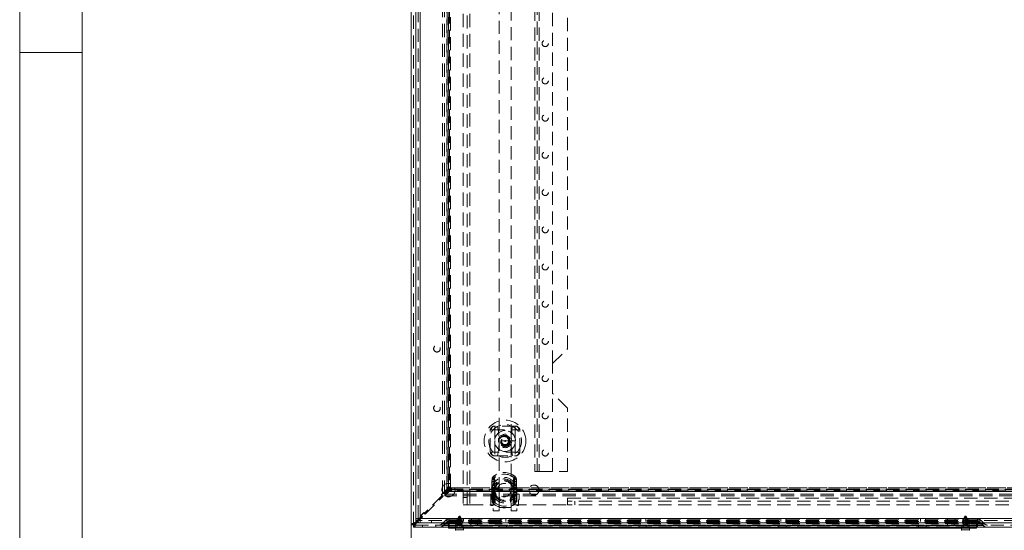
# Model space of a CAD drawing. Units: millimetres. Extents: x 0 to 420, y 0 to 297.
# Drawn here: x 0 to 95, y 103 to 152 of the extents above; entities that cross this region are included whole.
import ezdxf

# ---------------------------------------------------------------- set-up
doc = ezdxf.new("R2010")
doc.units = ezdxf.units.MM
doc.linetypes.add('HIDDEN', pattern=[1.905, 1.27, -0.635])
doc.styles.add('SLDTEXTSTYLE1', font='GOTHIC.TTF', dxfattribs={"width": 0.913})
doc.dimstyles.new('SLDDIMSTYLE0', dxfattribs={"dimtxt": 3.5, "dimasz": 6, "dimexe": 0, "dimexo": 0.0625, "dimgap": 0.875, "dimtad": 1, "dimdec": 1, "dimlfac": 7, "dimrnd": 1e-09, "dimzin": 12, "dimdsep": 46, "dimtxsty": 'SLDTEXTSTYLE1', "dimblk1": 'CLOSED', "dimblk2": 'CLOSED', "dimsah": 1, "dimcen": 0.09, "dimadec": 0, "dimazin": 3, "dimtfac": 1, "dimtdec": 1, "dimtofl": 0, "dimtmove": 0, "dimatfit": 3, "dimldrblk": 'CLOSED', "dimfxl": 1, "dimfrac": 2, "dimtolj": 1, "dimtzin": 12, "dimarcsym": 0})

# ---------------------------------------------------------------- blocks, each defined once
blk = doc.blocks.new('Block1')
at = {"color": 7, "linetype": 'Continuous', "lineweight": 0}
blk.add_line((6, 291), (6, 6), dxfattribs=at)
blk = doc.blocks.new('_CLOSED')
at = {"color": 0, "linetype": 'ByBlock', "lineweight": -2}
for p, q in [((-1, 0.166667), (0, 0)), ((-1, 0.166667), (-1, -0.166667)), ((0, 0), (-1, -0.166667)), ((0, 0), (-1, 0))]:
    blk.add_line(p, q, dxfattribs=at)
blk = doc.blocks.new('_D')
at = {"color": 7, "linetype": 'Continuous', "lineweight": 0}
for p, q in [((37.589, 103.167), (37.589, 90.982)), ((151.874, 103.167), (151.874, 90.982)), ((37.589, 91.982), (151.874, 91.982))]:
    blk.add_line(p, q, dxfattribs=at)
at = {"color": 7, "linetype": 'Continuous', "lineweight": 0, "xscale": 6, "yscale": 6, "rotation": 180}
blk.add_blockref('_CLOSED', (37.589, 91.982, -14.434), dxfattribs=at)
at = {"color": 7, "linetype": 'Continuous', "lineweight": 0, "xscale": 6, "yscale": 6}
blk.add_blockref('_CLOSED', (151.874, 91.982, -14.434), dxfattribs=at)
at = {"color": 7, "linetype": 'Continuous', "lineweight": 0, "insert": (89.431, 96.452, -14.434), "char_height": 3.5, "attachment_point": 1, "style": 'SLDTEXTSTYLE1'}
blk.add_mtext('800', dxfattribs=at)

msp = doc.modelspace()

# ---------------------------------------------------------------- linework, layer by layer
at = {"color": 7, "linetype": 'Continuous', "lineweight": 0}
for p, q in [((0, 0), (0, 297)), ((6, 148.5), (0, 148.5))]:
    msp.add_line(p, q, dxfattribs=at)
at = {"color": 7, "linetype": 'Continuous', "lineweight": 15}
for p, q in [((37.589, 103.167), (37.589, 274.147)), ((38.017, 273.862), (38.017, 103.452)), ((38.027, 273.514), (38.027, 103.8)), ((38.456, 273.514), (38.456, 103.8)), ((37.803, 103.167), (37.589, 103.167)), ((37.813, 103.157), (37.813, 102.943)), ((38.111, 103.546), (38.017, 103.452)), ((38.098, 103.372), (38.19, 103.464)), ((38.365, 103.8), (38.266, 103.701)), ((38.344, 103.617), (38.456, 103.729)), ((38.444, 103.372), (38.45, 103.586)), ((38.444, 103.372), (38.456, 103.372)), ((38.456, 103.8), (151.027, 103.8)), ((38.463, 103.372), (38.456, 103.372)), ((38.463, 103.372), (38.456, 103.372)), ((38.463, 103.372), (151.02, 103.372)), ((151.65, 102.943), (37.813, 102.943)), ((41.16, 102.872), (41.16, 102.943)), ((41.874, 102.872), (41.16, 102.872)), ((41.839, 102.872), (41.839, 102.686)), ((91.16, 102.872), (41.874, 102.872)), ((42.624, 102.686), (42.624, 102.872)), ((90.41, 102.872), (90.41, 102.686)), ((91.874, 102.872), (91.16, 102.872)), ((91.196, 102.686), (91.196, 102.872)), ((91.874, 102.943), (91.874, 102.872))]:
    msp.add_line(p, q, dxfattribs=at)
at = {"color": 7, "linetype": 'HIDDEN', "lineweight": 0}
for p, q in [((37.803, 103.167), (37.803, 274.147)), ((38.017, 103.372), (38.017, 274.147)), ((38.017, 273.862), (38.017, 103.452)), ((38.242, 103.8), (38.242, 273.514)), ((38.456, 273.514), (38.456, 103.8)), ((42.589, 272.229), (42.589, 105.086)), ((42.946, 105.086), (42.946, 272.229)), ((43.232, 272.229), (43.232, 105.086)), ((40.597, 106.177), (40.597, 271.137)), ((40.783, 106.177), (40.783, 271.137)), ((41.017, 106.597), (41.017, 270.717)), ((41.032, 270.505), (41.032, 106.81)), ((41.042, 270.666), (41.042, 106.648)), ((41.159, 106.81), (41.159, 270.505)), ((41.161, 106.81), (41.161, 270.505)), ((41.203, 270.717), (41.203, 106.597)), ((41.253, 270.666), (41.253, 106.648)), ((41.37, 106.81), (41.37, 270.505)), ((41.375, 106.81), (41.375, 270.505)), ((49.456, 269.014), (49.456, 108.3)), ((49.67, 108.3), (49.67, 269.014)), ((49.884, 269.014), (49.884, 108.3)), ((51.17, 118.657), (51.17, 187.229)), ((52.599, 120.086), (52.599, 185.8)), ((46.027, 183.943), (46.027, 105.868)), ((47.17, 105.868), (47.17, 183.943)), ((51.17, 118.657), (52.599, 120.086)), ((51.17, 115.8), (51.17, 118.657)), ((52.599, 114.372), (51.17, 115.8)), ((51.17, 108.3), (51.17, 115.8)), ((52.599, 108.3), (52.599, 114.372)), ((47.599, 112.657), (45.599, 112.657)), ((45.627, 112.657), (45.627, 111.229)), ((47.57, 112.657), (47.57, 111.229)), ((45.17, 110.229), (45.17, 112.229)), ((45.265, 112.3), (47.932, 112.3)), ((48.027, 110.229), (48.027, 112.229)), ((47.57, 111.229), (45.627, 111.229)), ((45.627, 111.229), (45.627, 109.8)), ((47.57, 111.229), (47.57, 109.8)), ((47.932, 110.157), (45.265, 110.157)), ((45.599, 109.8), (47.599, 109.8)), ((45.47, 107.804), (45.463, 107.811)), ((45.57, 107.69), (45.463, 107.811)), ((47.464, 107.69), (47.571, 107.811)), ((47.564, 107.804), (47.571, 107.811)), ((49.884, 108.3), (49.456, 108.3)), ((49.884, 108.3), (52.599, 108.3)), ((45.346, 107.535), (45.329, 107.352)), ((45.329, 107.352), (45.344, 107.352)), ((45.329, 107.352), (45.329, 105.676)), ((45.329, 107.352), (45.557, 107.352)), ((45.344, 105.676), (45.344, 107.352)), ((45.346, 107.535), (45.359, 107.532)), ((45.346, 107.535), (45.559, 107.493)), ((45.557, 107.352), (45.559, 107.493)), ((45.557, 105.676), (45.557, 107.352)), ((47.476, 107.493), (47.689, 107.535)), ((47.476, 107.493), (47.478, 107.352)), ((47.478, 107.352), (47.705, 107.352)), ((47.478, 107.352), (47.478, 105.676)), ((47.675, 107.532), (47.689, 107.535)), ((47.705, 107.352), (47.689, 107.535)), ((47.691, 107.352), (47.691, 105.676)), ((47.691, 107.352), (47.705, 107.352)), ((47.705, 105.676), (47.705, 107.352)), ((40.52, 105.955), (38.904, 104.339)), ((38.934, 104.207), (40.651, 105.925)), ((40.783, 106.359), (40.48, 106.056)), ((40.48, 106.056), (40.52, 106.016)), ((40.773, 106.329), (40.51, 106.066)), ((40.51, 106.066), (40.651, 105.925)), ((40.52, 105.955), (40.52, 106.016)), ((41.017, 106.597), (40.597, 106.177)), ((40.597, 106.177), (40.783, 106.177)), ((40.914, 106.187), (40.773, 106.329)), ((41.203, 106.597), (40.783, 106.177)), ((40.823, 106.319), (40.783, 106.359)), ((41.243, 106.557), (40.823, 106.137)), ((41.243, 106.371), (40.823, 105.952)), ((40.823, 106.319), (40.884, 106.319)), ((148.64, 106.137), (40.823, 106.137)), ((40.823, 105.952), (40.823, 106.137)), ((148.64, 105.952), (40.823, 105.952)), ((41.374, 106.81), (40.884, 106.319)), ((40.914, 106.187), (41.455, 106.729)), ((41.042, 106.648), (41.017, 106.597)), ((41.203, 106.597), (41.017, 106.597)), ((41.032, 106.81), (41.159, 106.81)), ((41.042, 106.648), (41.159, 106.765)), ((41.253, 106.648), (41.042, 106.648)), ((41.159, 106.81), (41.37, 106.81)), ((41.159, 106.765), (41.159, 106.81)), ((41.159, 106.765), (41.37, 106.765)), ((41.253, 106.648), (41.203, 106.597)), ((41.243, 106.557), (41.294, 106.608)), ((41.243, 106.557), (148.22, 106.557)), ((41.243, 106.371), (41.243, 106.557)), ((41.243, 106.371), (41.294, 106.397)), ((148.22, 106.371), (41.243, 106.371)), ((41.253, 106.648), (41.37, 106.765)), ((41.294, 106.608), (41.41, 106.724)), ((41.294, 106.608), (148.169, 106.608)), ((41.294, 106.397), (41.294, 106.608)), ((41.294, 106.397), (41.41, 106.513)), ((41.294, 106.397), (148.169, 106.397)), ((41.37, 106.765), (41.37, 106.81)), ((41.375, 106.81), (41.37, 106.81)), ((41.41, 106.724), (41.455, 106.724)), ((41.41, 106.513), (41.41, 106.724)), ((41.41, 106.513), (41.455, 106.513)), ((41.455, 106.724), (41.455, 106.729)), ((148.008, 106.729), (41.455, 106.729)), ((41.455, 106.724), (148.008, 106.724)), ((41.455, 106.513), (41.455, 106.724)), ((148.008, 106.515), (41.455, 106.515)), ((41.455, 106.513), (41.455, 106.386)), ((148.008, 106.513), (41.455, 106.513)), ((41.455, 106.386), (148.008, 106.386)), ((45.242, 106.122), (45.242, 105.05)), ((45.456, 106.122), (45.242, 106.122)), ((45.37, 106.755), (45.37, 106.719)), ((45.37, 106.719), (45.654, 106.719)), ((45.37, 106.719), (45.37, 106.31)), ((45.37, 106.31), (45.37, 106.274)), ((45.654, 106.31), (45.37, 106.31)), ((45.456, 106.657), (45.456, 104.514)), ((46.027, 106.657), (45.456, 106.657)), ((45.583, 106.755), (45.583, 106.719)), ((45.583, 106.719), (45.654, 106.719)), ((45.583, 106.719), (45.583, 106.31)), ((45.583, 106.31), (45.583, 106.274)), ((45.654, 106.31), (45.583, 106.31)), ((45.654, 106.719), (45.634, 106.758)), ((45.634, 106.27), (45.654, 106.31)), ((45.654, 106.719), (45.649, 106.756)), ((45.649, 106.273), (45.654, 106.31)), ((45.654, 106.31), (45.654, 106.719)), ((45.66, 106.514), (45.66, 105.086)), ((46.027, 106.657), (46.027, 104.514)), ((47.17, 106.657), (47.17, 104.514)), ((47.742, 106.657), (47.17, 106.657)), ((47.374, 105.086), (47.374, 106.514)), ((47.38, 106.719), (47.401, 106.758)), ((47.38, 106.719), (47.386, 106.756)), ((47.38, 106.719), (47.665, 106.719)), ((47.38, 106.719), (47.38, 106.31)), ((47.38, 106.719), (47.452, 106.719)), ((47.38, 106.31), (47.401, 106.27)), ((47.665, 106.31), (47.38, 106.31)), ((47.38, 106.31), (47.386, 106.273)), ((47.452, 106.31), (47.38, 106.31)), ((47.452, 106.719), (47.452, 106.755)), ((47.452, 106.31), (47.452, 106.719)), ((47.452, 106.274), (47.452, 106.31)), ((47.665, 106.719), (47.665, 106.755)), ((47.665, 106.31), (47.665, 106.719)), ((47.665, 106.274), (47.665, 106.31)), ((47.742, 106.657), (47.742, 104.514)), ((47.956, 106.122), (47.742, 106.122)), ((47.956, 106.122), (47.956, 105.586)), ((42.946, 105.8), (42.589, 105.8)), ((43.232, 105.086), (42.589, 105.086)), ((43.232, 105.086), (45.66, 105.086)), ((45.242, 105.05), (45.456, 105.05)), ((45.329, 105.676), (45.346, 105.494)), ((45.329, 105.676), (45.344, 105.676)), ((45.329, 105.676), (45.557, 105.676)), ((45.346, 105.494), (45.559, 105.535)), ((45.346, 105.494), (45.359, 105.497)), ((45.463, 105.218), (45.57, 105.339)), ((45.463, 105.218), (45.47, 105.225)), ((45.559, 105.535), (45.557, 105.676)), ((46.027, 105.3), (46.027, 104.843)), ((47.17, 104.843), (47.17, 105.3)), ((47.374, 105.086), (52.589, 105.086)), ((47.571, 105.218), (47.464, 105.339)), ((47.478, 105.676), (47.476, 105.535)), ((47.476, 105.535), (47.689, 105.494)), ((47.478, 105.676), (47.705, 105.676)), ((47.571, 105.218), (47.564, 105.225)), ((47.675, 105.497), (47.689, 105.494)), ((47.689, 105.494), (47.705, 105.676)), ((47.691, 105.676), (47.705, 105.676)), ((47.742, 105.05), (47.884, 105.05)), ((47.884, 105.586), (47.956, 105.586)), ((47.884, 105.05), (47.884, 105.586)), ((52.589, 105.729), (136.874, 105.729)), ((52.589, 105.729), (52.589, 105.086)), ((136.874, 105.443), (52.589, 105.443)), ((136.874, 105.086), (52.589, 105.086)), ((53.303, 105.086), (53.303, 105.443)), ((38.803, 104.379), (38.5, 104.076)), ((38.5, 104.076), (38.54, 104.036)), ((38.793, 104.349), (38.53, 104.086)), ((38.53, 104.086), (38.671, 103.945)), ((38.54, 103.975), (38.54, 104.036)), ((38.934, 104.207), (38.793, 104.349)), ((38.843, 104.339), (38.803, 104.379)), ((38.843, 104.339), (38.904, 104.339)), ((45.456, 104.514), (46.027, 104.514)), ((46.027, 104.843), (47.17, 104.843)), ((47.17, 104.514), (47.742, 104.514)), ((151.65, 103.157), (37.813, 103.157)), ((38.456, 103.372), (38.017, 103.372)), ((38.027, 103.8), (38.242, 103.8)), ((38.098, 103.372), (38.456, 103.372)), ((38.266, 103.701), (38.111, 103.546)), ((38.19, 103.464), (38.344, 103.617)), ((38.54, 103.975), (38.365, 103.8)), ((38.456, 103.729), (38.671, 103.945)), ((38.456, 103.8), (151.027, 103.8)), ((38.456, 103.372), (38.456, 103.586)), ((38.456, 103.372), (38.456, 103.586)), ((38.463, 103.586), (38.456, 103.586)), ((38.456, 103.372), (38.456, 103.372)), ((151.02, 103.586), (38.463, 103.586)), ((38.463, 103.372), (38.463, 103.586)), ((38.66, 103.157), (38.66, 102.943)), ((39.524, 103.372), (39.524, 103.586)), ((39.531, 103.372), (39.531, 103.586)), ((39.946, 102.943), (39.946, 103.157)), ((40.849, 103.578), (40.537, 103.266)), ((40.537, 103.266), (41.232, 103.266)), ((41.232, 103.266), (40.537, 103.266)), ((41.001, 103.427), (40.689, 103.115)), ((40.689, 103.115), (41.232, 103.115)), ((41.232, 103.115), (40.689, 103.115)), ((41.232, 103.578), (40.849, 103.578)), ((40.849, 103.578), (41.232, 103.578)), ((41.232, 103.427), (41.001, 103.427)), ((41.001, 103.427), (41.232, 103.427)), ((41.16, 103.086), (41.16, 103.514)), ((41.213, 103.514), (41.16, 103.514)), ((41.874, 103.086), (41.16, 103.086)), ((41.16, 102.943), (41.16, 103.086)), ((41.213, 103.729), (41.232, 103.729)), ((41.213, 103.514), (41.232, 103.514)), ((41.232, 103.578), (41.232, 103.729)), ((41.232, 103.729), (91.946, 103.729)), ((41.232, 103.729), (41.232, 103.578)), ((41.232, 103.578), (41.232, 103.266)), ((91.946, 103.578), (41.232, 103.578)), ((41.232, 103.514), (91.946, 103.514)), ((41.232, 103.427), (41.232, 103.514)), ((41.232, 103.514), (41.232, 103.427)), ((41.232, 103.427), (41.232, 103.115)), ((91.946, 103.427), (41.232, 103.427)), ((41.232, 103.157), (41.232, 103.266)), ((41.232, 103.266), (91.946, 103.266)), ((41.232, 103.266), (41.232, 103.157)), ((41.232, 102.943), (41.232, 103.115)), ((41.232, 103.115), (91.946, 103.115)), ((41.232, 103.115), (41.232, 102.943)), ((41.874, 103.086), (41.874, 103.514)), ((91.16, 103.086), (41.874, 103.086)), ((41.874, 102.872), (41.874, 103.086)), ((41.874, 103.086), (41.874, 102.943)), ((42.165, 103.975), (41.946, 103.557)), ((42.182, 103.557), (41.946, 103.557)), ((41.946, 103.557), (41.946, 103.343)), ((42.182, 103.343), (41.946, 103.343)), ((41.946, 103.343), (42.017, 103.229)), ((42.182, 103.229), (42.017, 103.229)), ((42.017, 103.229), (42.017, 102.872)), ((42.132, 103.729), (42.132, 103.514)), ((42.232, 103.957), (42.141, 103.8)), ((42.141, 103.8), (42.141, 103.729)), ((42.141, 103.729), (42.182, 103.643)), ((42.165, 103.975), (42.298, 103.975)), ((42.182, 103.643), (42.182, 103.557)), ((42.182, 103.557), (42.182, 103.343)), ((42.182, 103.343), (42.182, 103.229)), ((42.182, 103.229), (42.182, 103.143)), ((42.322, 103.8), (42.232, 103.957)), ((42.282, 103.643), (42.322, 103.729)), ((42.282, 103.557), (42.282, 103.643)), ((42.517, 103.557), (42.282, 103.557)), ((42.282, 103.343), (42.282, 103.557)), ((42.517, 103.343), (42.282, 103.343)), ((42.282, 103.229), (42.282, 103.343)), ((42.446, 103.229), (42.282, 103.229)), ((42.282, 103.143), (42.282, 103.229)), ((42.517, 103.557), (42.298, 103.975)), ((42.322, 103.729), (42.322, 103.8)), ((42.446, 103.229), (42.517, 103.343)), ((42.446, 102.872), (42.446, 103.229)), ((42.517, 103.343), (42.517, 103.557)), ((42.589, 102.872), (42.589, 103.086)), ((42.617, 103.514), (42.617, 103.729)), ((43.303, 103.086), (43.303, 103.514)), ((43.374, 103.729), (43.374, 103.514)), ((43.946, 103.086), (43.946, 103.514)), ((44.089, 103.729), (44.089, 103.514)), ((46.017, 103.086), (46.017, 102.872)), ((46.203, 103.729), (46.203, 103.514)), ((46.689, 103.514), (46.689, 103.729)), ((46.732, 102.872), (46.732, 103.086)), ((59.446, 103.086), (59.446, 102.872)), ((59.632, 103.729), (59.632, 103.514)), ((60.117, 103.514), (60.117, 103.729)), ((60.16, 102.872), (60.16, 103.086)), ((72.874, 103.086), (72.874, 102.872)), ((73.06, 103.729), (73.06, 103.514)), ((73.546, 103.514), (73.546, 103.729)), ((73.589, 102.872), (73.589, 103.086)), ((86.303, 103.086), (86.303, 102.872)), ((86.489, 103.729), (86.489, 103.514)), ((86.974, 103.514), (86.974, 103.729)), ((87.017, 102.872), (87.017, 103.086)), ((89.089, 103.729), (89.089, 103.514)), ((89.089, 103.086), (89.089, 103.514)), ((89.732, 103.086), (89.732, 103.514)), ((89.803, 103.729), (89.803, 103.514)), ((90.446, 103.086), (90.446, 102.872)), ((90.736, 103.975), (90.517, 103.557)), ((90.929, 103.557), (90.517, 103.557)), ((90.517, 103.557), (90.517, 103.343)), ((90.929, 103.343), (90.517, 103.343)), ((90.517, 103.343), (90.589, 103.229)), ((90.56, 103.729), (90.56, 103.514)), ((90.886, 103.229), (90.589, 103.229)), ((90.589, 103.229), (90.589, 102.872)), ((90.596, 103.343), (90.596, 103.557)), ((90.639, 103.229), (90.596, 103.343)), ((90.623, 103.643), (90.902, 103.643)), ((90.627, 103.729), (90.653, 103.8)), ((90.639, 103.143), (90.639, 103.229)), ((90.639, 103.143), (90.886, 103.143)), ((90.653, 103.8), (90.807, 103.8)), ((90.676, 103.093), (90.93, 103.093)), ((90.677, 103.557), (90.677, 103.343)), ((90.677, 103.343), (90.72, 103.229)), ((90.72, 103.229), (90.72, 103.143)), ((90.72, 103.143), (90.967, 103.143)), ((90.737, 103.975), (90.869, 103.975)), ((90.758, 103.957), (90.848, 103.957)), ((90.799, 103.8), (90.773, 103.729)), ((90.807, 103.8), (90.833, 103.729)), ((90.807, 103.8), (90.953, 103.8)), ((91.089, 103.557), (90.87, 103.975)), ((90.929, 103.343), (90.886, 103.229)), ((90.886, 103.229), (90.967, 103.229)), ((90.886, 103.229), (90.886, 103.143)), ((90.902, 103.643), (90.983, 103.643)), ((90.929, 103.557), (90.929, 103.343)), ((90.929, 103.557), (91.01, 103.557)), ((90.929, 103.343), (91.01, 103.343)), ((90.979, 103.729), (90.953, 103.8)), ((90.967, 103.229), (91.01, 103.343)), ((90.967, 103.143), (90.967, 103.229)), ((91.017, 103.229), (90.967, 103.229)), ((91.089, 103.557), (91.01, 103.557)), ((91.01, 103.343), (91.01, 103.557)), ((91.089, 103.343), (91.01, 103.343)), ((91.017, 103.229), (91.089, 103.343)), ((91.017, 102.872), (91.017, 103.229)), ((91.046, 103.514), (91.046, 103.729)), ((91.089, 103.343), (91.089, 103.557)), ((91.16, 103.086), (91.16, 103.514)), ((91.874, 103.086), (91.16, 103.086)), ((91.16, 103.086), (91.16, 102.872)), ((91.16, 102.943), (91.16, 103.086)), ((91.874, 103.086), (91.874, 103.514)), ((91.874, 103.086), (91.874, 102.943)), ((91.946, 103.578), (91.946, 103.729)), ((91.946, 103.729), (91.964, 103.729)), ((91.946, 103.729), (91.946, 103.578)), ((92.328, 103.578), (91.946, 103.578)), ((91.946, 103.578), (91.946, 103.266)), ((91.946, 103.578), (92.328, 103.578)), ((91.946, 103.427), (91.946, 103.514)), ((91.946, 103.514), (91.964, 103.514)), ((91.946, 103.514), (91.946, 103.427)), ((92.177, 103.427), (91.946, 103.427)), ((91.946, 103.427), (91.946, 103.115)), ((91.946, 103.427), (92.177, 103.427)), ((91.946, 103.157), (91.946, 103.266)), ((91.946, 103.266), (92.64, 103.266)), ((92.64, 103.266), (91.946, 103.266)), ((91.946, 103.266), (91.946, 103.157)), ((91.946, 103.115), (92.489, 103.115)), ((91.946, 102.943), (91.946, 103.115)), ((92.489, 103.115), (91.946, 103.115)), ((91.946, 103.115), (91.946, 102.943)), ((92.177, 103.427), (92.489, 103.115)), ((92.328, 103.578), (92.64, 103.266)), ((42.624, 102.686), (41.839, 102.686)), ((91.12, 102.686), (90.41, 102.686)), ((91.196, 102.686), (91.12, 102.686))]:
    msp.add_line(p, q, dxfattribs=at)
at = {"color": 8, "linetype": 'Continuous', "lineweight": 15}
for p, q in [((38.017, 103.372), (38.017, 103.452)), ((38.098, 103.372), (38.017, 103.372)), ((38.456, 103.372), (38.098, 103.372)), ((41.839, 102.686), (42.624, 102.686)), ((41.874, 102.943), (41.874, 102.872)), ((90.41, 102.686), (91.196, 102.686)), ((91.16, 102.872), (91.16, 102.943))]:
    msp.add_line(p, q, dxfattribs=at)
at = {"color": 7, "linetype": 'HIDDEN', "lineweight": 0, "flags": 128}
for points in [[(45.17, 112.229), (45.17, 112.229), (45.17, 112.232), (45.172, 112.241), (45.209, 112.286), (45.265, 112.3)], [(47.932, 112.3), (47.989, 112.286), (48.026, 112.241), (48.027, 112.232), (48.027, 112.229), (48.027, 112.229)], [(45.265, 110.157), (45.209, 110.171), (45.172, 110.217), (45.17, 110.226), (45.17, 110.228), (45.17, 110.229)], [(48.027, 110.229), (48.027, 110.228), (48.027, 110.226), (48.026, 110.217), (47.989, 110.171), (47.932, 110.157)], [(45.47, 107.804), (45.47, 107.803), (45.499, 107.762), (45.516, 107.649)], [(45.488, 107.061), (45.509, 107.445), (45.516, 107.649)], [(45.559, 107.493), (45.558, 107.569), (45.553, 107.61), (45.55, 107.635), (45.551, 107.662), (45.556, 107.675), (45.566, 107.686), (45.57, 107.69)], [(45.57, 107.69), (45.571, 107.69), (45.6, 107.649), (45.622, 107.54)], [(45.627, 107), (45.626, 107.349), (45.622, 107.54)], [(47.413, 107.54), (47.409, 107.364), (47.408, 107)], [(47.464, 107.69), (47.476, 107.678), (47.482, 107.666), (47.485, 107.651), (47.479, 107.596), (47.476, 107.493)], [(47.518, 107.649), (47.525, 107.461), (47.547, 107.061)], [(45.516, 105.38), (45.509, 105.567), (45.488, 105.968)], [(45.622, 105.489), (45.625, 105.665), (45.627, 106.028)], [(47.408, 106.028), (47.409, 105.68), (47.413, 105.489)], [(47.547, 105.968), (47.526, 105.584), (47.518, 105.38)], [(45.57, 105.339), (45.558, 105.351), (45.552, 105.363), (45.55, 105.378), (45.555, 105.433), (45.559, 105.535)], [(47.169, 105.868), (47.169, 105.87), (47.159, 105.849), (47.139, 105.803), (47.114, 105.731), (47.096, 105.636), (47.095, 105.544), (47.108, 105.465), (47.13, 105.393), (47.154, 105.333), (47.169, 105.303), (47.17, 105.3)], [(47.464, 105.339), (47.464, 105.339), (47.435, 105.38), (47.413, 105.489)], [(47.476, 105.535), (47.477, 105.46), (47.481, 105.418), (47.484, 105.393), (47.483, 105.367), (47.478, 105.354), (47.469, 105.343), (47.464, 105.339)], [(47.564, 105.225), (47.564, 105.225), (47.536, 105.266), (47.518, 105.38)], [(38.017, 103.372), (37.869, 103.326), (37.74, 103.28), (37.644, 103.234), (37.594, 103.188), (37.589, 103.167)], [(37.813, 102.943), (37.864, 102.976), (37.915, 103.069), (37.966, 103.208), (38.017, 103.372)], [(90.596, 103.557), (90.615, 103.619), (90.623, 103.643)], [(90.623, 103.643), (90.624, 103.687), (90.627, 103.729)], [(90.72, 103.143), (90.717, 103.127), (90.71, 103.112), (90.699, 103.101), (90.686, 103.094), (90.672, 103.093), (90.66, 103.098), (90.65, 103.107), (90.643, 103.12), (90.64, 103.136), (90.639, 103.143)], [(90.704, 103.643), (90.696, 103.619), (90.677, 103.557)], [(90.773, 103.729), (90.738, 103.687), (90.704, 103.643)], [(90.833, 103.729), (90.868, 103.687), (90.902, 103.643)], [(90.886, 103.143), (90.889, 103.127), (90.896, 103.112), (90.907, 103.101), (90.921, 103.094), (90.934, 103.093), (90.946, 103.098), (90.956, 103.107), (90.963, 103.12), (90.966, 103.136), (90.967, 103.143)], [(90.902, 103.643), (90.91, 103.619), (90.929, 103.557)], [(90.983, 103.643), (90.982, 103.687), (90.979, 103.729)], [(91.01, 103.557), (90.991, 103.619), (90.983, 103.643)]]:
    msp.add_lwpolyline(points, dxfattribs=at)
at = {"color": 7, "linetype": 'Continuous', "lineweight": 15, "flags": 128}
for points in [[(37.589, 103.167), (37.621, 103.239), (37.714, 103.31), (37.853, 103.381), (38.017, 103.452)], [(38.098, 103.372), (38.027, 103.208), (37.956, 103.069), (37.884, 102.976), (37.813, 102.943)], [(38.456, 103.8), (38.292, 103.8), (38.153, 103.8), (38.06, 103.8), (38.027, 103.8)], [(38.456, 103.372), (38.456, 103.408), (38.456, 103.501), (38.456, 103.639), (38.456, 103.8)]]:
    msp.add_lwpolyline(points, dxfattribs=at)
at = {"color": 7, "linetype": 'HIDDEN', "lineweight": 0}
for centre, radius in [((50.456, 149.372), 0.3), ((50.456, 145.8), 0.3), ((50.456, 142.229), 0.3), ((50.456, 138.657), 0.3), ((50.456, 135.086), 0.3), ((50.456, 131.514), 0.3), ((50.456, 127.943), 0.3), ((50.456, 124.372), 0.3), ((50.456, 120.8), 0.3), ((40.064, 120.086), 0.321), ((50.456, 117.229), 0.3), ((40.064, 114.372), 0.321), ((50.456, 113.657), 0.3), ((46.599, 111.229), 2), ((46.599, 111.229), 1.571), ((46.599, 111.229), 0.643), ((46.599, 111.229), 0.536), ((46.599, 111.229), 0.457), ((46.599, 111.229), 0.429), ((46.599, 111.229), 0.393), ((46.599, 111.229), 0.351), ((46.599, 111.229), 0.35), ((46.599, 111.229), 0.044), ((50.456, 110.086), 0.3), ((41.16, 106.514), 0.643), ((46.517, 106.514), 0.643), ((49.374, 106.514), 0.486)]:
    msp.add_circle(centre, radius, dxfattribs=at)
for centre, radius, start, end in [((45.599, 112.229), 0.429, 90, 180), ((45.611, 112.312), 0.346, 92.04306, 181.90681), ((39.742, 111.229), 6.286, 346.86344, 13.13656), ((53.456, 111.229), 6.286, 166.86344, 193.13656), ((47.599, 112.229), 0.429, 0, 90), ((47.586, 112.312), 0.346, 358.09319, 87.95694), ((46.599, 111.229), 1, 90, 270), ((46.599, 111.229), 1, 0, 90), ((46.599, 111.229), 1, 270, 0), ((45.599, 110.229), 0.429, 180, 270), ((45.611, 110.146), 0.346, 178.09319, 267.95694), ((47.599, 110.229), 0.429, 270, 360), ((47.586, 110.146), 0.346, 272.04306, 1.90681), ((45.77, 107.518), 0.424, 136.24042, 177.74281), ((45.771, 107.517), 0.425, 136.31093, 177.67229), ((45.719, 107.544), 0.359, 133.71891, 181.88248), ((46.517, 106.614), 1.595, 48.63548, 131.36452), ((46.517, 106.614), 1.595, 48.63548, 131.36452), ((46.517, 106.614), 1.585, 48.63548, 131.36452), ((46.517, 106.614), 1.433, 48.63548, 131.36452), ((47.715, 107.675), 0.198, 139.37198, 187.4023), ((47.308, 107.541), 0.368, 358.67754, 45.72107), ((47.265, 107.518), 0.424, 2.24671, 43.77006), ((47.264, 107.518), 0.425, 2.29995, 43.71682), ((46.314, 107.358), 0.97, 169.64719, 180.30525), ((31.894, 106.467), 13.478, 1.22277, 3.7649), ((45.617, 107.351), 0.315, 108.62039, 144.83278), ((45.919, 106.718), 0.55, 141.49627, 176.14376), ((46.517, 106.614), 1.122, 23.43766, 156.56234), ((46.679, 107.45), 1.253, 198.08437, 213.47516), ((32.108, 106.467), 13.478, 1.22277, 3.7649), ((45.662, 107.421), 0.126, 108.62039, 144.83278), ((46.209, 106.77), 0.626, 158.35644, 181.32925), ((46.632, 106.968), 1.005, 178.1644, 192.1901), ((46.517, 106.614), 0.97, 23.43766, 156.56234), ((46.517, 106.614), 0.869, 6.89018, 173.10982), ((46.517, 106.614), 0.869, 6.89018, 173.10982), ((46.517, 106.514), 0.857, 360, 180), ((46.408, 106.968), 1, 347.77655, 1.86894), ((46.375, 107.44), 1.232, 326.39134, 342.04913), ((46.828, 106.77), 0.624, 358.63764, 21.67667), ((47.622, 107.552), 0.209, 138.82168, 183.32952), ((47.373, 107.421), 0.126, 35.16722, 71.37961), ((60.969, 106.466), 13.521, 176.2391, 178.77323), ((47.418, 107.351), 0.315, 35.16722, 71.37961), ((47.117, 106.718), 0.549, 3.82597, 38.53399), ((61.183, 106.466), 13.521, 176.2391, 178.77323), ((46.725, 107.358), 0.966, 359.67124, 10.37632), ((31.852, 106.563), 13.521, 356.2391, 358.77323), ((45.586, 99.972), 6.787, 89.59924, 91.83153), ((45.586, 113.057), 6.787, 268.16847, 270.40076), ((45.914, 106.309), 0.546, 183.70893, 218.65104), ((46.701, 105.569), 1.277, 146.67104, 161.76942), ((46.517, 106.414), 1.122, 203.43766, 336.56234), ((32.065, 106.563), 13.521, 356.2391, 358.77323), ((45.637, 105.059), 1.697, 89.59924, 91.83153), ((46.207, 106.259), 0.624, 178.63764, 201.67667), ((45.637, 107.969), 1.697, 268.16847, 270.40076), ((46.678, 106.056), 1.051, 168.11634, 181.52915), ((46.517, 106.414), 0.97, 203.43766, 336.56234), ((46.517, 106.414), 0.869, 186.89018, 353.10982), ((46.517, 106.414), 0.869, 186.89018, 353.10982), ((47.397, 105.059), 1.697, 88.16847, 90.40076), ((47.397, 107.969), 1.697, 269.59924, 271.83153), ((46.308, 106.052), 1.1, 358.77056, 11.58395), ((47.448, 99.972), 6.787, 88.16847, 90.40076), ((47.448, 113.057), 6.787, 269.59924, 271.83153), ((46.313, 105.559), 1.3, 18.36286, 33.19667), ((46.826, 106.259), 0.626, 338.35644, 1.32925), ((60.927, 106.561), 13.478, 181.22277, 183.7649), ((47.116, 106.311), 0.55, 321.49627, 356.14376), ((61.14, 106.561), 13.478, 181.22277, 183.7649), ((46.31, 105.671), 0.966, 179.67124, 190.37632), ((45.77, 105.511), 0.424, 182.24713, 223.76964), ((45.771, 105.511), 0.425, 182.3003, 223.71647), ((45.617, 105.678), 0.315, 215.16722, 251.37961), ((45.727, 105.488), 0.368, 178.67754, 225.72107), ((46.517, 106.414), 1.595, 228.63548, 311.36452), ((46.517, 106.414), 1.595, 228.63548, 311.36452), ((45.32, 105.354), 0.198, 319.37198, 7.4023), ((46.517, 106.414), 1.585, 228.63548, 311.36452), ((45.662, 105.608), 0.126, 215.16722, 251.37961), ((45.413, 105.476), 0.209, 318.82168, 3.32952), ((46.517, 106.414), 1.433, 228.63548, 311.36452), ((45.498, 105.586), 0.602, 331.66018, 28.01086), ((47.373, 105.608), 0.126, 288.62039, 324.83278), ((47.418, 105.678), 0.315, 288.62039, 324.83278), ((47.316, 105.485), 0.359, 313.69505, 1.90634), ((47.265, 105.511), 0.424, 316.24079, 357.74243), ((47.263, 105.511), 0.425, 316.31168, 357.67155), ((46.721, 105.671), 0.97, 349.64719, 0.30525), ((42.26, 103.925), 0.107, 105.32358, 152.32545), ((42.203, 103.925), 0.107, 27.67455, 74.67642), ((90.831, 103.925), 0.107, 105.32358, 152.32545), ((90.775, 103.925), 0.107, 27.67455, 74.67642), ((40.275, 103.529), 0.371, 270, 315), ((40.275, 103.529), 0.586, 270, 315), ((41.213, 103.214), 0.514, 90, 135), ((41.213, 103.214), 0.3, 90, 135), ((42.232, 103.143), 0.05, 180, 360), ((91.964, 103.214), 0.514, 45, 90), ((91.964, 103.214), 0.3, 45, 90), ((92.903, 103.529), 0.586, 225, 270), ((92.903, 103.529), 0.371, 225, 270)]:
    msp.add_arc(centre, radius, start, end, dxfattribs=at)
at = {"color": 7, "linetype": 'Continuous', "lineweight": 15}
for centre, radius, start, end in [((38.258, 103.049), 0.47, 120.75811, 165.36367), ((38.133, 103.035), 0.356, 109.02629, 158.20809), ((37.694, 103.612), 0.47, 284.63633, 329.24189), ((37.67, 103.498), 0.37, 292.78271, 339.9829), ((38.456, 103.8), 0.429, 180, 268.47211), ((38.456, 103.8), 0.214, 180, 268.47211), ((41.867, 102.686), 0.0286, 180, 270), ((42.596, 102.686), 0.0286, 270, 0), ((90.439, 102.686), 0.0286, 180, 270), ((91.167, 102.686), 0.0286, 270, 0)]:
    msp.add_arc(centre, radius, start, end, dxfattribs=at)
at = {"color": 7, "linetype": 'HIDDEN', "lineweight": 0}
for centre, major_axis, start_param, end_param in [((90.485, 103.274), (0.355, 0.751), 0.486845, 0.851599), ((91.121, 103.274), (-0.355, 0.751), 0.376028, 0.740782), ((90.485, 103.274), (0.355, 0.751), 5.542403, 5.907157), ((91.121, 103.274), (-0.355, 0.751), 5.431586, 5.79634)]:
    msp.add_ellipse(centre, major_axis=major_axis, ratio=0.117257, start_param=start_param, end_param=end_param, dxfattribs=at)

# ---------------------------------------------------------------- block references
at = {"color": 7, "linetype": 'Continuous'}
msp.add_blockref('Block1', (0, 0), dxfattribs=at)

# ---------------------------------------------------------------- dimensions: what is measured, and where the dimension line sits
at = {"color": 7, "linetype": 'Continuous', "lineweight": 0}
dim = msp.add_linear_dim(base=(151.874, 91.982), p1=(37.589, 103.167), p2=(151.874, 103.167), dimstyle='SLDDIMSTYLE0', dxfattribs=at)
dim.commit()
dim.dimension.update_dxf_attribs({"geometry": '_D', "text_midpoint": (94.732, 91.982), "dimtype": 160})

doc.saveas('drawing.dxf')
